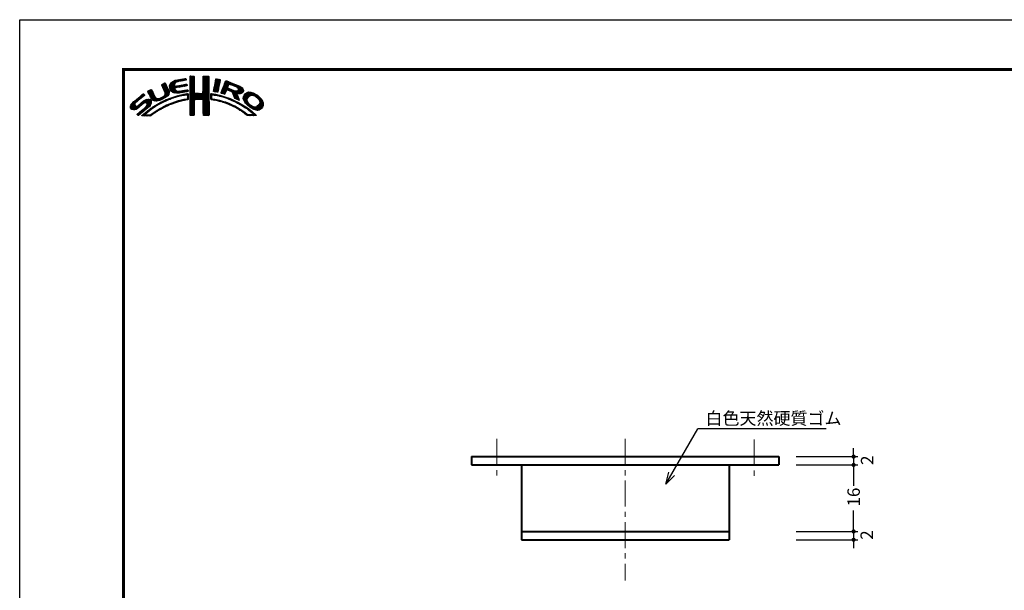
# Model space of a CAD drawing. Extents: x -20 to 440, y -20 to 317.
# Drawn here: x 0 to 237, y 160 to 297 of the extents above; entities that cross this region are included whole.
import ezdxf

# ---------------------------------------------------------------- set-up
doc = ezdxf.new("R2010")
doc.units = 0
doc.header["$LTSCALE"] = 5
doc.header["$MEASUREMENT"] = 0
doc.linetypes.add('CENTER', pattern=[2, 1.25, -0.25, 0.25, -0.25])
doc.layers.get('0').update_dxf_attribs({"linetype": 'CONTINUOUS'})
doc.layers.get('DEFPOINTS').update_dxf_attribs({"color": 252, "linetype": 'CONTINUOUS'})
doc.layers.add('CENTER', color=6, linetype='CENTER', lineweight=5)
doc.layers.add('HONTAI', color=7, linetype='CONTINUOUS', lineweight=40)
for name, color, linetype in [('SUNPOU', 11, 'CONTINUOUS'), ('TEXT', 4, 'CONTINUOUS'), ('ZUWAKU', 5, 'CONTINUOUS')]:
    doc.layers.add(name, color=color, linetype=linetype)
doc.styles.get("Standard").update_dxf_attribs({"font": 'txt', "bigfont": 'extfont.shx'})
doc.dimstyles.get("Standard").update_dxf_attribs({"dimtxt": 0.18, "dimasz": 0.18, "dimexe": 0.18, "dimexo": 0.0625, "dimgap": 0.09, "dimtad": 0, "dimtih": 1, "dimtoh": 1, "dimdec": 4, "dimzin": 0, "dimdsep": 46, "dimtxsty": 'Standard', "dimcen": 0.09, "dimadec": 0, "dimazin": 0, "dimtfac": 1, "dimtdec": 4, "dimtofl": 0, "dimtmove": 2, "dimatfit": 3, "dimfxl": 1, "dimtolj": 1, "dimtzin": 0, "dimarcsym": 0})

# ---------------------------------------------------------------- blocks, each defined once
blk = doc.blocks.new('_DOT')
at = {"color": 0, "linetype": 'ByBlock'}
blk.add_line((-0.5, 0), (-1, 0), dxfattribs=at)
at = {"color": 0, "linetype": 'ByBlock', "const_width": 0.5}
blk.add_lwpolyline([(-0.25, 0, 1), (0.25, 0, 1)], format="xyb", close=True, dxfattribs=at)
blk = doc.blocks.new('*D17')
at = {"color": 0, "linetype": 'ByBlock', "transparency": 16777216}
for p, q in [((341.41, 174.91), (341.41, 175.91)), ((341.41, 173.91), (341.41, 171.91)), ((327.58, 171.91), (342.41, 171.91)), ((341.41, 170.91), (341.41, 169.91))]:
    blk.add_line(p, q, dxfattribs=at)
at = {"layer": 'DEFPOINTS', "color": 0, "linetype": 'ByBlock', "transparency": 16777216}
for p in [(311.41, 173.91), (326.58, 171.91), (341.41, 171.91)]:
    blk.add_point(p, dxfattribs=at)
at = {"color": 0, "linetype": 'ByBlock', "transparency": 16777216}
for p, rotation in [((341.41, 173.91), 270), ((341.41, 171.91), 90)]:
    blk.add_blockref('_DOT', p, dxfattribs=dict(at, rotation=rotation))
at = {"color": 4, "linetype": 'ByBlock', "transparency": 16777216}
blk.add_text('2', height=3, rotation=90, dxfattribs=at).set_placement((346.07, 171.91))
blk = doc.blocks.new('*D12')
at = {"color": 0, "linetype": 'ByBlock', "transparency": 16777216}
for p, q in [((334.41, 189.91), (342.41, 189.91)), ((341.41, 188.91), (341.41, 184.91)), ((341.41, 174.91), (341.41, 178.91)), ((327.58, 173.91), (342.41, 173.91))]:
    blk.add_line(p, q, dxfattribs=at)
at = {"layer": 'DEFPOINTS', "color": 0, "linetype": 'ByBlock', "transparency": 16777216}
for p in [(333.41, 189.91), (326.58, 173.91), (341.41, 173.91)]:
    blk.add_point(p, dxfattribs=at)
at = {"color": 0, "linetype": 'ByBlock', "transparency": 16777216}
for p, rotation in [((341.41, 189.91), 90), ((341.41, 173.91), 270)]:
    blk.add_blockref('_DOT', p, dxfattribs=dict(at, rotation=rotation))
at = {"color": 4, "linetype": 'ByBlock', "transparency": 16777216}
blk.add_text('16', height=3, rotation=90, dxfattribs=at).set_placement((342.91, 179.91))
blk = doc.blocks.new('*D16')
at = {"color": 0, "linetype": 'ByBlock', "transparency": 16777216}
for p, q in [((341.41, 192.91), (341.41, 193.91)), ((327.58, 191.91), (342.41, 191.91)), ((327.58, 189.91), (342.41, 189.91)), ((341.41, 191.91), (341.41, 189.91)), ((341.41, 188.91), (341.41, 187.91))]:
    blk.add_line(p, q, dxfattribs=at)
at = {"layer": 'DEFPOINTS', "color": 0, "linetype": 'ByBlock', "transparency": 16777216}
for p in [(326.58, 191.91), (326.58, 189.91), (341.41, 189.91)]:
    blk.add_point(p, dxfattribs=at)
at = {"color": 0, "linetype": 'ByBlock', "transparency": 16777216}
for p, rotation in [((341.41, 191.91), 270), ((341.41, 189.91), 90)]:
    blk.add_blockref('_DOT', p, dxfattribs=dict(at, rotation=rotation))
at = {"color": 4, "linetype": 'ByBlock', "transparency": 16777216}
blk.add_text('2', height=3, rotation=90, dxfattribs=at).set_placement((346.16, 189.91))
blk = doc.blocks.new('*X2')
at = {"color": 0}
for p, q in [((14.71, 9.59), (14.94, 9.82)), ((14.71, 9.41), (15.11, 9.81)), ((14.71, 9.23), (15.28, 9.8)), ((14.71, 9.06), (15.45, 9.79)), ((14.71, 8.88), (15.6, 9.77)), ((14.71, 8.7), (15.64, 9.63)), ((14.72, 9.77), (14.75, 9.8)), ((17.8, 8.08), (19.21, 9.49)), ((17.81, 8.44), (19.15, 9.78)), ((17.81, 8.26), (19.21, 9.66)), ((17.82, 8.63), (18.98, 9.79)), ((17.82, 8.8), (18.8, 9.79)), ((17.82, 8.98), (18.63, 9.79)), ((17.82, 9.16), (18.45, 9.79)), ((17.82, 9.34), (18.27, 9.79)), ((17.82, 9.51), (18.09, 9.79)), ((17.82, 9.69), (17.92, 9.79)), ((7.83, 7.66), (8.04, 7.86)), ((7.88, 7.52), (8.42, 8.06)), ((7.94, 7.41), (8.66, 8.13)), ((8, 7.29), (8.74, 8.03)), ((8.06, 7.17), (8.81, 7.92)), ((8.12, 7.05), (8.86, 7.8)), ((8.17, 6.94), (8.92, 7.68)), ((8.23, 6.82), (8.97, 7.55)), ((8.29, 6.7), (9.02, 7.43)), ((8.35, 6.58), (9.08, 7.31)), ((8.4, 6.46), (9.14, 7.19)), ((9.78, 7.31), (11.28, 8.8)), ((9.78, 7.48), (11.03, 8.74)), ((9.81, 7.15), (11.49, 8.84)), ((9.83, 7), (11.7, 8.87)), ((9.85, 6.85), (11, 7.99)), ((9.86, 7.74), (10.7, 8.58)), ((9.88, 6.7), (10.92, 7.74)), ((9.9, 6.54), (10.91, 7.55)), ((9.95, 6.41), (10.96, 7.43)), ((10.03, 8.08), (10.18, 8.24)), ((10.03, 6.31), (11.08, 7.36)), ((10.11, 6.22), (11.27, 7.38)), ((10.2, 6.13), (11.49, 7.42)), ((11.23, 6.99), (11.71, 7.47)), ((11.27, 8.27), (11.91, 8.91)), ((11.44, 7.02), (11.93, 7.51)), ((11.62, 8.44), (12.13, 8.94)), ((11.67, 7.07), (12.15, 7.55)), ((11.84, 8.48), (12.34, 8.99)), ((11.89, 7.12), (12.37, 7.59)), ((12.06, 8.53), (12.57, 9.03)), ((12.08, 7.13), (12.58, 7.63)), ((12.28, 8.57), (12.78, 9.07)), ((12.29, 7.16), (12.8, 7.67)), ((12.49, 8.6), (13, 9.11)), ((12.5, 7.2), (13.01, 7.71)), ((12.7, 8.63), (13.22, 9.15)), ((12.72, 7.24), (13.23, 7.75)), ((12.91, 8.67), (13.43, 9.19)), ((12.94, 7.28), (13.45, 7.79)), ((13.13, 8.71), (13.61, 9.19)), ((13.15, 7.32), (13.66, 7.83)), ((13.34, 8.74), (13.67, 9.08)), ((13.37, 7.35), (13.86, 7.85)), ((13.55, 8.78), (13.7, 8.93)), ((13.58, 7.39), (13.93, 7.74)), ((13.79, 7.43), (13.96, 7.59)), ((14.71, 8.53), (15.65, 9.46)), ((14.71, 8.35), (15.65, 9.28)), ((14.71, 8.17), (15.65, 9.11)), ((14.71, 8), (15.65, 8.93)), ((14.71, 7.82), (15.65, 8.75)), ((14.71, 7.64), (15.65, 8.58)), ((14.71, 7.47), (15.65, 8.4)), ((14.71, 7.29), (15.65, 8.23)), ((14.71, 7.11), (15.65, 8.05)), ((14.71, 6.94), (15.65, 7.87)), ((14.71, 6.76), (15.65, 7.7)), ((14.71, 6.58), (15.65, 7.52)), ((14.71, 6.41), (15.65, 7.34)), ((14.71, 6.23), (15.65, 7.17)), ((17.73, 5.71), (19.23, 7.21)), ((17.8, 7.9), (19.21, 9.31)), ((17.8, 7.72), (19.21, 9.14)), ((17.8, 7.55), (19.21, 8.96)), ((17.8, 5.95), (19.22, 7.38)), ((17.81, 7.38), (19.21, 8.78)), ((17.81, 7.21), (19.22, 8.61)), ((17.81, 6.14), (19.22, 7.56)), ((17.82, 7.04), (19.22, 8.43)), ((17.82, 6.86), (19.22, 8.26)), ((17.82, 6.33), (19.22, 7.73)), ((17.83, 6.69), (19.22, 8.08)), ((17.83, 6.52), (19.22, 7.91)), ((20.35, 6.2), (21.66, 7.52)), ((20.38, 6.06), (21.62, 7.3)), ((20.39, 6.42), (21.7, 7.73)), ((20.43, 6.64), (21.75, 7.96)), ((20.47, 6.86), (21.78, 8.17)), ((20.51, 7.08), (21.83, 8.39)), ((20.56, 7.3), (21.92, 8.66)), ((20.6, 7.52), (21.95, 8.86)), ((20.64, 7.74), (21.89, 8.98)), ((20.69, 7.96), (21.74, 9.01)), ((20.73, 8.18), (21.59, 9.04)), ((20.77, 8.4), (21.44, 9.07)), ((20.82, 8.62), (21.3, 9.1)), ((20.86, 8.84), (21.15, 9.13)), ((20.9, 9.06), (20.98, 9.14)), ((22.15, 5.71), (23.92, 7.48)), ((22.23, 5.97), (24.49, 8.22)), ((22.24, 5.62), (23.8, 7.18)), ((22.35, 6.26), (24.36, 8.27)), ((22.46, 6.55), (24.23, 8.32)), ((22.58, 6.85), (24.11, 8.38)), ((22.71, 7.15), (23.99, 8.43)), ((22.84, 7.46), (23.86, 8.48)), ((22.95, 7.75), (23.73, 8.52)), ((23.05, 8.02), (23.6, 8.58)), ((23.17, 8.32), (23.48, 8.63)), ((23.32, 8.65), (23.33, 8.66)), ((24.25, 7.81), (24.62, 8.18)), ((24.4, 7.78), (24.74, 8.13)), ((24.53, 7.73), (24.87, 8.08)), ((24.65, 7.68), (25, 8.03)), ((24.78, 7.63), (25.13, 7.98)), ((24.9, 7.58), (25.25, 7.93)), ((25.03, 7.53), (25.38, 7.88)), ((25.15, 7.47), (25.51, 7.83)), ((25.28, 7.42), (25.64, 7.78)), ((25.4, 7.37), (25.77, 7.73)), ((25.53, 7.32), (25.89, 7.68)), ((25.66, 7.27), (26.02, 7.64)), ((25.78, 7.22), (26.15, 7.59)), ((25.9, 7.16), (26.28, 7.54)), ((26, 7.09), (26.4, 7.49)), ((26.09, 7), (26.53, 7.44)), ((26.18, 6.91), (26.66, 7.39)), ((26.24, 6.44), (26.96, 7.16)), ((26.25, 6.8), (26.76, 7.31)), ((26.26, 6.64), (26.86, 7.24)), ((0.31, 2.26), (3.52, 5.46)), ((0.31, 2.43), (3.33, 5.45)), ((1.84, 3.61), (3.59, 5.36)), ((2.86, 4.45), (3.67, 5.26)), ((4.52, 6.11), (4.74, 6.33)), ((4.57, 5.98), (5.07, 6.48)), ((4.62, 5.86), (5.35, 6.59)), ((4.68, 5.75), (5.43, 6.49)), ((4.75, 5.63), (5.49, 6.37)), ((4.81, 5.52), (5.55, 6.25)), ((4.87, 5.4), (5.6, 6.13)), ((4.93, 5.28), (5.66, 6.01)), ((4.98, 5.16), (5.71, 5.89)), ((5.04, 5.04), (5.76, 5.76)), ((5.09, 4.92), (5.83, 5.65)), ((5.15, 4.79), (5.89, 5.54)), ((5.2, 4.67), (5.95, 5.42)), ((5.27, 4.56), (6.01, 5.3)), ((5.33, 4.44), (6.07, 5.19)), ((5.39, 4.32), (6.13, 5.07)), ((5.45, 4.21), (6.18, 4.94)), ((5.52, 4.11), (6.24, 4.82)), ((7.26, 3.9), (8.18, 4.83)), ((7.58, 4.04), (9.63, 6.09)), ((7.86, 4.15), (9.65, 5.94)), ((8.23, 4.34), (9.65, 5.76)), ((8.45, 6.33), (9.19, 7.07)), ((8.51, 6.21), (9.25, 6.95)), ((8.56, 6.08), (9.3, 6.83)), ((8.6, 5.24), (9.58, 6.22)), ((8.61, 5.96), (9.36, 6.71)), ((8.61, 4.54), (9.59, 5.52)), ((8.66, 5.84), (9.42, 6.59)), ((8.69, 5.68), (9.47, 6.47)), ((8.7, 5.52), (9.53, 6.34)), ((9.25, 5), (9.32, 5.07)), ((10.29, 6.05), (11.04, 6.8)), ((10.39, 5.97), (11.06, 6.64)), ((10.49, 5.89), (11.12, 6.53)), ((10.51, 4.5), (10.81, 4.8)), ((10.6, 5.83), (11.22, 6.44)), ((10.73, 5.78), (11.31, 6.36)), ((10.77, 4.58), (11.08, 4.89)), ((10.88, 5.75), (11.41, 6.28)), ((11.03, 5.73), (11.52, 6.21)), ((11.03, 4.67), (11.32, 4.96)), ((11.19, 5.71), (11.65, 6.17)), ((11.3, 4.75), (11.56, 5.02)), ((11.34, 5.68), (11.8, 6.14)), ((11.51, 5.68), (11.97, 6.14)), ((11.55, 4.84), (11.81, 5.09)), ((11.71, 5.7), (12.18, 6.17)), ((11.79, 4.9), (12.06, 5.16)), ((11.9, 5.72), (12.39, 6.21)), ((12.03, 4.96), (12.28, 5.21)), ((12.08, 5.72), (12.6, 6.24)), ((12.26, 5.01), (12.51, 5.26)), ((12.32, 5.78), (12.81, 6.27)), ((12.48, 5.06), (12.74, 5.32)), ((12.52, 5.8), (13.02, 6.31)), ((12.71, 5.11), (12.97, 5.37)), ((12.72, 5.83), (13.24, 6.34)), ((12.92, 5.85), (13.45, 6.38)), ((12.93, 5.15), (13.2, 5.43)), ((13.14, 5.89), (13.66, 6.41)), ((13.16, 5.2), (13.42, 5.47)), ((13.36, 5.94), (13.88, 6.46)), ((13.38, 5.25), (13.64, 5.51)), ((13.58, 5.98), (14.08, 6.48)), ((13.61, 5.3), (13.86, 5.56)), ((13.78, 5.3), (14.07, 5.58)), ((13.8, 6.02), (14.16, 6.38)), ((13.94, 5.28), (14.23, 5.57)), ((14.02, 6.06), (14.2, 6.24)), ((14.03, 5.19), (14.26, 5.42)), ((14.06, 4.87), (14.25, 5.06)), ((14.06, 4.69), (14.26, 4.89)), ((14.07, 5.05), (14.25, 5.23)), ((14.71, 6.05), (15.65, 6.99)), ((14.71, 5.88), (15.66, 6.82)), ((14.71, 5.7), (15.66, 6.64)), ((14.71, 5.52), (15.66, 6.47)), ((14.71, 5.35), (15.67, 6.3)), ((14.71, 5.17), (15.67, 6.13)), ((14.71, 4.99), (15.69, 5.96)), ((14.71, 4.82), (15.7, 5.8)), ((14.71, 4.64), (15.78, 5.71)), ((14.72, 3.76), (16.63, 5.67)), ((14.72, 3.94), (16.45, 5.67)), ((14.72, 4.11), (16.28, 5.67)), ((14.72, 4.29), (16.1, 5.67)), ((14.72, 4.46), (15.92, 5.67)), ((14.72, 3.58), (16.8, 5.66)), ((14.72, 3.41), (16.97, 5.65)), ((14.72, 3.23), (17.13, 5.64)), ((15.84, 4.18), (17.3, 5.63)), ((16.02, 4.18), (17.47, 5.62)), ((16.2, 4.18), (17.68, 5.66)), ((16.38, 4.18), (19.23, 7.03)), ((16.55, 4.18), (19.23, 6.85)), ((16.73, 4.18), (19.23, 6.68)), ((16.91, 4.18), (19.23, 6.5)), ((17.09, 4.18), (19.23, 6.33)), ((17.27, 4.19), (19.23, 6.15)), ((17.44, 4.19), (19.23, 5.97)), ((17.62, 4.19), (19.23, 5.8)), ((17.73, 4.12), (19.23, 5.62)), ((17.79, 4.01), (19.23, 5.44)), ((17.8, 3.84), (19.23, 5.27)), ((17.81, 3.67), (19.23, 5.09)), ((17.82, 3.5), (19.23, 4.91)), ((19.67, 5), (20.21, 5.54)), ((19.67, 4.82), (19.9, 5.05)), ((19.67, 4.64), (19.9, 4.87)), ((19.68, 5.54), (19.73, 5.59)), ((19.68, 5.36), (19.89, 5.57)), ((19.68, 5.18), (20.05, 5.56)), ((20.16, 5.31), (20.37, 5.52)), ((20.32, 5.29), (20.52, 5.5)), ((20.45, 5.25), (20.68, 5.47)), ((20.51, 6.01), (21.58, 7.08)), ((20.61, 5.23), (20.81, 5.43)), ((20.66, 5.98), (21.53, 6.85)), ((20.79, 5.23), (20.96, 5.4)), ((20.81, 5.96), (21.48, 6.63)), ((20.93, 5.2), (21.1, 5.37)), ((20.97, 5.94), (21.45, 6.42)), ((21.07, 5.16), (21.25, 5.34)), ((21.12, 5.92), (21.42, 6.21)), ((21.21, 5.13), (21.39, 5.31)), ((21.28, 5.9), (21.39, 6.01)), ((21.35, 5.09), (21.52, 5.26)), ((21.5, 5.06), (21.66, 5.22)), ((21.63, 5.02), (21.82, 5.2)), ((21.77, 4.97), (21.95, 5.16)), ((21.92, 4.95), (22.09, 5.12)), ((22.06, 4.92), (22.23, 5.08)), ((22.2, 4.88), (22.38, 5.05)), ((22.34, 4.84), (22.51, 5.01)), ((22.37, 5.58), (23.76, 6.97)), ((22.48, 4.8), (22.64, 4.96)), ((22.51, 5.54), (23.83, 6.86)), ((22.62, 4.76), (22.77, 4.92)), ((22.64, 5.49), (23.43, 6.28)), ((22.75, 4.72), (22.9, 4.87)), ((22.77, 5.45), (23.27, 5.94)), ((22.88, 4.67), (23.04, 4.83)), ((22.91, 5.41), (23.14, 5.64)), ((23.01, 4.63), (23.17, 4.78)), ((23.58, 6.44), (23.95, 6.8)), ((23.74, 6.41), (24.08, 6.75)), ((23.88, 6.38), (24.21, 6.71)), ((24.01, 6.33), (24.33, 6.66)), ((24.13, 6.27), (24.46, 6.61)), ((24.25, 6.22), (24.59, 6.56)), ((24.38, 6.17), (24.71, 6.51)), ((24.51, 6.12), (24.84, 6.46)), ((24.64, 6.08), (24.97, 6.41)), ((24.77, 6.03), (25.09, 6.36)), ((24.85, 5.94), (25.22, 6.31)), ((24.93, 5.84), (25.35, 6.26)), ((24.98, 5.71), (25.5, 6.23)), ((25.02, 5.58), (25.64, 6.19)), ((25.07, 5.45), (25.8, 6.18)), ((25.12, 5.32), (26, 6.2)), ((25.17, 5.19), (27.06, 7.09)), ((25.22, 5.06), (27.16, 7.01)), ((25.26, 4.93), (27.25, 6.92)), ((25.31, 4.8), (27.33, 6.82)), ((25.36, 4.68), (26.04, 5.35)), ((25.42, 4.56), (26.06, 5.2)), ((25.48, 4.45), (26.1, 5.07)), ((25.58, 4.37), (26.16, 4.94)), ((25.7, 4.31), (26.21, 4.82)), ((26.18, 5.49), (27.41, 6.73)), ((26.36, 5.5), (27.46, 6.6)), ((26.54, 5.5), (27.51, 6.47)), ((26.72, 5.5), (27.55, 6.33)), ((26.97, 5.58), (27.54, 6.15)), ((27.51, 4.36), (29.12, 5.96)), ((27.52, 4.53), (28.95, 5.97)), ((27.54, 4.21), (29.29, 5.95)), ((27.54, 4.74), (28.76, 5.95)), ((27.6, 4.08), (29.43, 5.92)), ((27.61, 4.98), (28.5, 5.87)), ((27.65, 3.96), (29.57, 5.88)), ((27.71, 3.84), (29.7, 5.84)), ((27.88, 5.43), (28.06, 5.61)), ((29.02, 4.97), (29.84, 5.8)), ((29.42, 5.2), (29.96, 5.74)), ((29.62, 5.23), (30.08, 5.68)), ((29.77, 5.2), (30.19, 5.62)), ((29.91, 5.16), (30.3, 5.55)), ((30.05, 5.12), (30.41, 5.49)), ((30.18, 5.08), (30.53, 5.42)), ((30.3, 5.02), (30.64, 5.36)), ((30.42, 4.96), (30.75, 5.29)), ((30.51, 4.88), (30.85, 5.21)), ((30.61, 4.8), (30.94, 5.13)), ((30.71, 4.72), (31.04, 5.05)), ((30.8, 4.64), (31.13, 4.97)), ((30.9, 4.56), (31.23, 4.89)), ((30.99, 4.48), (31.33, 4.81)), ((0.36, 2.13), (1.43, 3.2)), ((0.38, 2.67), (2.31, 4.61)), ((0.45, 2.04), (1.37, 2.96)), ((0.53, 1.94), (1.4, 2.81)), ((0.6, 3.08), (1.28, 3.75)), ((0.61, 1.85), (1.46, 2.7)), ((0.71, 1.77), (1.55, 2.61)), ((0.84, 1.72), (1.68, 2.56)), ((0.97, 1.68), (1.86, 2.56)), ((1.12, 1.65), (2.25, 2.78)), ((1.29, 1.65), (3.27, 3.63)), ((1.55, 1.72), (3.8, 3.98)), ((1.92, 1.92), (4.16, 4.16)), ((2.12, 0.35), (5.33, 3.56)), ((2.37, 0.43), (5.32, 3.38)), ((2.87, 2.69), (4.38, 4.21)), ((3.35, 1.23), (5.32, 3.2)), ((3.59, 3.24), (4.59, 4.23)), ((3.86, 3.33), (4.76, 4.23)), ((4.04, 3.33), (4.88, 4.18)), ((4.15, 3.27), (4.99, 4.11)), ((4.22, 2.63), (5.3, 3.71)), ((4.25, 3.19), (5.08, 4.02)), ((4.31, 3.08), (5.16, 3.92)), ((4.32, 2.9), (5.24, 3.83)), ((4.41, 2.12), (5.08, 2.78)), ((4.77, 1.41), (5.74, 2.38)), ((5.45, 1.91), (6.25, 2.72)), ((5.6, 4.01), (6.3, 4.71)), ((5.72, 3.95), (6.37, 4.6)), ((5.84, 3.89), (6.47, 4.53)), ((5.95, 3.83), (6.58, 4.46)), ((6, 2.29), (6.67, 2.95)), ((6.09, 3.79), (6.73, 4.43)), ((6.26, 3.78), (6.9, 4.42)), ((6.43, 3.77), (7.08, 4.43)), ((6.5, 2.62), (7.08, 3.19)), ((6.59, 3.77), (7.26, 4.43)), ((6.82, 3.81), (7.52, 4.52)), ((6.91, 2.84), (7.47, 3.41)), ((7.04, 3.86), (7.8, 4.62)), ((7.32, 3.07), (7.83, 3.59)), ((7.72, 3.3), (8.19, 3.77)), ((8.04, 2.03), (8.54, 2.53)), ((8.1, 3.51), (8.49, 3.89)), ((8.43, 3.66), (8.84, 4.07)), ((8.43, 2.25), (8.89, 2.71)), ((8.76, 3.81), (9.14, 4.19)), ((8.8, 2.43), (9.25, 2.88)), ((9.09, 3.96), (9.43, 4.3)), ((9.13, 2.59), (9.55, 3.01)), ((9.39, 4.08), (9.73, 4.42)), ((9.44, 2.73), (9.86, 3.14)), ((9.68, 4.2), (10, 4.52)), ((9.76, 2.86), (10.16, 3.26)), ((9.97, 4.31), (10.26, 4.61)), ((10.04, 2.97), (10.43, 3.36)), ((10.24, 4.41), (10.53, 4.7)), ((10.32, 3.08), (10.71, 3.46)), ((10.63, 3.21), (10.98, 3.55)), ((10.89, 3.29), (11.23, 3.63)), ((11.14, 3.37), (11.49, 3.71)), ((11.43, 3.48), (11.75, 3.79)), ((11.69, 3.56), (11.99, 3.86)), ((11.93, 3.62), (12.22, 3.91)), ((12.17, 3.68), (12.45, 3.96)), ((12.4, 3.74), (12.67, 4.01)), ((12.63, 3.79), (12.9, 4.06)), ((12.86, 3.85), (13.15, 4.13)), ((13.09, 3.9), (13.34, 4.15)), ((13.32, 3.95), (13.54, 4.17)), ((13.55, 4), (13.76, 4.21)), ((13.77, 4.05), (14.25, 4.53)), ((13.97, 4.07), (14.24, 4.35)), ((14.06, 4.51), (14.25, 4.71)), ((14.72, 3.06), (15.75, 4.09)), ((14.72, 2.88), (15.69, 3.84)), ((14.73, 2.7), (15.67, 3.65)), ((14.73, 2.53), (15.67, 3.47)), ((14.73, 2.35), (15.68, 3.3)), ((14.73, 2.18), (15.68, 3.13)), ((14.73, 2), (15.68, 2.95)), ((14.73, 1.83), (15.68, 2.77)), ((14.73, 1.65), (15.67, 2.59)), ((14.73, 1.47), (15.67, 2.41)), ((17.82, 3.32), (19.23, 4.74)), ((17.82, 3.15), (19.23, 4.56)), ((17.82, 2.97), (19.23, 4.39)), ((17.83, 2.8), (19.24, 4.21)), ((17.83, 2.63), (19.24, 4.03)), ((17.83, 2.45), (19.24, 3.86)), ((17.84, 2.28), (19.24, 3.68)), ((17.84, 2.1), (19.24, 3.51)), ((17.84, 1.93), (19.24, 3.33)), ((17.84, 1.76), (19.24, 3.15)), ((17.85, 1.58), (19.24, 2.98)), ((17.85, 1.41), (19.24, 2.8)), ((17.85, 1.24), (19.24, 2.63)), ((17.85, 1.06), (19.24, 2.45)), ((19.67, 4.47), (19.89, 4.69)), ((19.67, 4.29), (19.89, 4.51)), ((19.71, 4.16), (19.94, 4.38)), ((19.83, 4.1), (20.02, 4.29)), ((19.99, 4.08), (20.15, 4.24)), ((20.15, 4.06), (20.31, 4.22)), ((20.29, 4.03), (20.46, 4.2)), ((20.45, 4.01), (20.62, 4.18)), ((20.6, 3.98), (20.77, 4.15)), ((20.75, 3.96), (20.92, 4.12)), ((20.9, 3.93), (21.06, 4.09)), ((21.04, 3.89), (21.21, 4.06)), ((21.19, 3.86), (21.36, 4.03)), ((21.33, 3.83), (21.51, 4.01)), ((21.47, 3.79), (21.65, 3.98)), ((21.61, 3.75), (21.8, 3.95)), ((21.75, 3.72), (21.94, 3.91)), ((21.89, 3.68), (22.07, 3.86)), ((22.03, 3.64), (22.21, 3.82)), ((22.17, 3.61), (22.34, 3.78)), ((22.31, 3.57), (22.47, 3.74)), ((22.44, 3.52), (22.61, 3.69)), ((22.57, 3.48), (22.74, 3.65)), ((22.7, 3.43), (22.88, 3.61)), ((22.83, 3.39), (23.01, 3.57)), ((22.96, 3.34), (23.15, 3.52)), ((23.09, 3.29), (23.28, 3.48)), ((23.15, 4.59), (23.3, 4.74)), ((23.22, 3.25), (23.4, 3.43)), ((23.28, 4.54), (23.43, 4.69)), ((23.35, 3.2), (23.53, 3.38)), ((23.41, 4.5), (23.56, 4.64)), ((23.48, 3.15), (23.66, 3.33)), ((23.55, 4.45), (23.69, 4.6)), ((23.61, 3.11), (23.79, 3.28)), ((23.68, 4.41), (23.82, 4.55)), ((23.74, 3.06), (23.92, 3.23)), ((23.81, 4.37), (23.95, 4.5)), ((23.87, 3.01), (24.04, 3.18)), ((23.94, 4.32), (24.07, 4.45)), ((23.99, 2.96), (24.17, 3.13)), ((24.06, 4.26), (24.2, 4.4)), ((24.12, 2.9), (24.29, 3.07)), ((24.19, 4.21), (24.33, 4.35)), ((24.24, 2.85), (24.41, 3.02)), ((24.31, 4.16), (24.45, 4.3)), ((24.37, 2.8), (24.53, 2.96)), ((24.43, 4.1), (24.58, 4.25)), ((24.49, 2.75), (24.65, 2.91)), ((24.56, 4.05), (24.7, 4.19)), ((24.61, 2.69), (24.77, 2.85)), ((24.68, 4), (24.82, 4.14)), ((24.74, 2.64), (24.89, 2.79)), ((24.8, 3.94), (24.95, 4.09)), ((24.86, 2.58), (25.01, 2.74)), ((24.93, 3.89), (25.07, 4.03)), ((24.97, 2.52), (25.13, 2.68)), ((25.05, 3.84), (25.19, 3.98)), ((25.09, 2.46), (25.26, 2.63)), ((25.18, 3.79), (25.32, 3.93)), ((25.21, 2.4), (25.38, 2.57)), ((25.29, 3.72), (25.44, 3.87)), ((25.33, 2.35), (25.5, 2.52)), ((25.41, 3.66), (25.56, 3.82)), ((25.44, 2.29), (25.61, 2.45)), ((25.52, 3.6), (25.68, 3.76)), ((25.56, 2.23), (25.72, 2.38)), ((25.65, 3.55), (25.8, 3.7)), ((25.76, 3.49), (25.92, 3.64)), ((25.82, 4.25), (26.27, 4.7)), ((25.87, 3.42), (26.04, 3.59)), ((25.93, 4.19), (26.32, 4.58)), ((25.99, 3.37), (26.16, 3.53)), ((26.05, 4.13), (26.37, 4.45)), ((26.11, 3.31), (26.27, 3.47)), ((26.17, 4.08), (26.43, 4.33)), ((26.23, 3.25), (26.39, 3.41)), ((26.3, 4.02), (26.47, 4.2)), ((26.34, 3.18), (26.5, 3.34)), ((26.42, 3.97), (26.52, 4.07)), ((26.45, 3.11), (26.61, 3.28)), ((26.56, 3.05), (26.72, 3.21)), ((26.67, 2.98), (26.83, 3.14)), ((26.8, 2.93), (26.94, 3.08)), ((26.93, 2.89), (27.05, 3.01)), ((27.04, 2.82), (27.17, 2.95)), ((27.14, 2.75), (27.28, 2.88)), ((27.25, 2.68), (27.39, 2.82)), ((27.36, 2.61), (27.51, 2.76)), ((27.47, 2.54), (27.62, 2.7)), ((27.58, 2.47), (27.73, 2.63)), ((27.68, 2.4), (27.84, 2.56)), ((27.76, 3.72), (28.69, 4.65)), ((27.79, 2.33), (27.95, 2.49)), ((27.82, 3.6), (28.46, 4.24)), ((27.88, 3.49), (28.42, 4.02)), ((27.89, 2.26), (28.05, 2.42)), ((27.96, 3.38), (28.43, 3.86)), ((28.03, 3.28), (28.48, 3.73)), ((28.12, 3.19), (28.53, 3.6)), ((28.21, 3.1), (28.59, 3.49)), ((28.29, 3.01), (28.66, 3.38)), ((28.38, 2.92), (28.72, 3.26)), ((28.47, 2.84), (28.8, 3.17)), ((28.56, 2.75), (28.89, 3.08)), ((28.65, 2.66), (28.97, 2.98)), ((28.75, 2.59), (29.06, 2.89)), ((28.85, 2.51), (29.15, 2.81)), ((28.94, 2.43), (29.25, 2.73)), ((29.04, 2.35), (29.35, 2.66)), ((29.14, 2.27), (29.47, 2.6)), ((29.24, 2.19), (29.59, 2.54)), ((29.35, 2.12), (29.7, 2.48)), ((29.46, 2.06), (29.84, 2.44)), ((29.58, 2), (29.98, 2.4)), ((30.04, 1.76), (30.72, 2.43)), ((30.17, 1.71), (32.17, 3.71)), ((30.3, 1.67), (32.22, 3.58)), ((30.44, 1.63), (32.27, 3.45)), ((30.59, 1.6), (32.31, 3.31)), ((30.74, 1.57), (32.32, 3.15)), ((30.89, 1.54), (32.32, 2.97)), ((31.09, 4.4), (31.42, 4.73)), ((31.1, 1.58), (32.31, 2.79)), ((31.16, 4.29), (31.5, 4.63)), ((31.23, 4.18), (31.58, 4.54)), ((31.3, 4.07), (31.67, 4.44)), ((31.33, 3.05), (32.11, 3.83)), ((31.33, 1.63), (32.24, 2.54)), ((31.37, 3.97), (31.75, 4.35)), ((31.42, 3.85), (31.83, 4.25)), ((31.44, 3.33), (32.05, 3.94)), ((31.45, 3.7), (31.91, 4.16)), ((31.48, 3.55), (31.98, 4.05)), ((1.95, 0.54), (2.7, 1.29)), ((2.04, 0.45), (3.84, 2.25)), ((3.09, 0.27), (3.59, 0.76)), ((3.24, 0.23), (4.54, 1.54)), ((3.41, 0.23), (5.25, 2.07)), ((3.58, 0.22), (3.83, 0.47)), ((3.75, 0.22), (3.96, 0.42)), ((3.93, 0.21), (4.13, 0.42)), ((4.13, 0.24), (4.31, 0.42)), ((4.3, 0.23), (4.48, 0.41)), ((4.47, 0.22), (4.66, 0.41)), ((4.63, 0.21), (4.84, 0.42)), ((4.82, 0.22), (5.03, 0.43)), ((5, 0.23), (5.28, 0.5)), ((5.19, 0.24), (5.81, 0.86)), ((5.65, 0.52), (6.39, 1.26)), ((6.24, 0.93), (6.9, 1.6)), ((6.79, 1.31), (7.39, 1.91)), ((7.26, 1.6), (7.82, 2.16)), ((7.65, 1.82), (8.19, 2.35)), ((14.73, 1.3), (15.67, 2.23)), ((14.73, 1.12), (15.67, 2.06)), ((14.74, 0.95), (15.67, 1.88)), ((14.74, 0.77), (15.67, 1.7)), ((14.74, 0.6), (15.67, 1.53)), ((14.74, 0.42), (15.67, 1.35)), ((14.82, 0.33), (15.67, 1.17)), ((15, 0.32), (15.67, 1)), ((15.17, 0.32), (15.67, 0.82)), ((15.36, 0.33), (15.67, 0.64)), ((15.55, 0.35), (15.67, 0.46)), ((17.86, 0.89), (19.24, 2.27)), ((17.87, 0.72), (19.24, 2.1)), ((17.87, 0.55), (19.24, 1.92)), ((17.9, 0.4), (19.24, 1.74)), ((18.01, 0.33), (19.24, 1.57)), ((18.18, 0.32), (19.24, 1.39)), ((18.35, 0.32), (19.24, 1.21)), ((18.52, 0.32), (19.24, 1.04)), ((18.7, 0.31), (19.24, 0.86)), ((18.87, 0.31), (19.24, 0.68)), ((19.07, 0.33), (19.24, 0.51)), ((25.68, 2.16), (25.83, 2.32)), ((25.79, 2.1), (25.94, 2.25)), ((25.9, 2.03), (26.05, 2.18)), ((26.01, 1.97), (26.16, 2.12)), ((26.12, 1.9), (26.27, 2.05)), ((26.23, 1.84), (26.38, 1.99)), ((26.34, 1.77), (26.5, 1.92)), ((26.45, 1.71), (26.61, 1.86)), ((26.56, 1.63), (26.72, 1.79)), ((26.66, 1.56), (26.83, 1.73)), ((26.79, 1.51), (26.93, 1.65)), ((26.91, 1.45), (27.04, 1.58)), ((27.01, 1.37), (27.14, 1.51)), ((27.11, 1.3), (27.25, 1.44)), ((27.21, 1.22), (27.35, 1.36)), ((27.31, 1.15), (27.45, 1.29)), ((27.41, 1.07), (27.56, 1.22)), ((27.51, 1), (27.66, 1.15)), ((27.62, 0.92), (27.77, 1.07)), ((27.72, 0.85), (27.87, 1)), ((27.82, 0.77), (27.97, 0.92)), ((27.93, 0.7), (28.07, 0.85)), ((27.99, 2.18), (28.16, 2.35)), ((28.03, 0.63), (28.17, 0.77)), ((28.1, 2.12), (28.27, 2.28)), ((28.13, 0.55), (28.27, 0.69)), ((28.21, 2.05), (28.37, 2.21)), ((28.23, 0.47), (28.37, 0.62)), ((28.32, 1.98), (28.48, 2.14)), ((28.33, 0.4), (28.48, 0.55)), ((28.42, 1.91), (28.58, 2.06)), ((28.43, 0.32), (28.6, 0.49)), ((28.52, 1.83), (28.68, 1.99)), ((28.59, 0.3), (28.78, 0.49)), ((28.62, 1.75), (28.78, 1.91)), ((28.73, 1.69), (28.88, 1.84)), ((28.76, 0.3), (28.95, 0.49)), ((28.83, 1.61), (28.98, 1.76)), ((28.93, 1.53), (29.08, 1.68)), ((28.94, 0.3), (29.13, 0.49)), ((29.03, 1.45), (29.18, 1.61)), ((29.11, 0.3), (29.3, 0.49)), ((29.12, 1.37), (29.28, 1.53)), ((29.22, 1.29), (29.38, 1.45)), ((29.29, 0.29), (29.48, 0.48)), ((29.32, 1.21), (29.48, 1.38)), ((29.42, 1.13), (29.58, 1.3)), ((29.46, 0.29), (29.65, 0.48)), ((29.51, 1.05), (29.68, 1.22)), ((29.61, 0.97), (29.77, 1.14)), ((29.64, 0.29), (29.89, 0.55)), ((29.69, 1.94), (30.12, 2.36)), ((29.7, 0.88), (29.87, 1.05)), ((29.81, 1.88), (30.26, 2.33)), ((29.82, 0.82), (29.96, 0.97)), ((29.82, 0.29), (30.25, 0.73)), ((29.89, 0.72), (30.06, 0.89)), ((29.92, 1.82), (30.45, 2.34)), ((29.94, 0.59), (30.15, 0.81)), ((29.99, 0.29), (30.35, 0.65)), ((30.17, 0.29), (30.44, 0.57)), ((30.35, 0.29), (30.54, 0.48)), ((30.52, 0.29), (30.63, 0.4)), ((31.76, 1.89), (31.99, 2.12))]:
    blk.add_line(p, q, dxfattribs=at)
blk = doc.blocks.new('LOGO')
for points in [[(15.64, 9.7), (15.66, 6.7), (15.67, 6.18), (15.7, 5.78), (15.83, 5.67), (16.74, 5.67), (17.37, 5.62), (17.56, 5.62), (17.7, 5.67), (17.79, 5.79), (17.83, 6.45), (17.82, 7.03), (17.8, 7.61), (17.8, 7.8), (17.82, 8.72), (17.82, 9.74), (17.84, 9.79), (19.15, 9.79), (19.21, 9.7), (19.23, 6.38), (19.23, 5.07), (19.24, 2.47), (19.24, 0.49), (19.21, 0.36), (19.21, 0.35), (18.9, 0.31), (17.94, 0.33), (17.88, 0.44), (17.86, 1.02), (17.82, 3.2), (17.82, 3.49), (17.8, 4), (17.74, 4.12), (17.62, 4.19), (15.82, 4.18), (15.71, 4.03), (15.67, 3.73), (15.68, 3.07), (15.67, 2.19), (15.67, 0.44), (15.62, 0.35), (15.15, 0.32), (14.82, 0.33), (14.74, 0.42), (14.73, 2.43), (14.71, 4.56), (14.71, 9.73), (14.73, 9.79), (14.8, 9.82), (15.59, 9.79), (15.64, 9.7)], [(8.83, 7.88), (8.95, 7.59), (9.48, 6.45), (9.62, 6.13), (9.67, 5.82), (9.55, 5.39), (9.3, 5.06), (9.12, 4.88), (8.76, 4.62), (7.85, 4.14), (7.55, 4.03), (7.33, 3.92), (6.59, 3.76), (6.01, 3.8), (5.59, 4.02), (5.42, 4.25), (5.32, 4.47), (5.19, 4.71), (4.89, 5.36), (4.61, 5.88), (4.51, 6.14), (4.55, 6.25), (5.29, 6.59), (5.38, 6.59), (5.59, 6.18), (5.78, 5.73), (5.89, 5.54), (6.13, 5.07), (6.23, 4.82), (6.38, 4.59), (6.6, 4.45), (6.83, 4.42), (7.29, 4.43), (7.47, 4.51), (7.67, 4.55), (8.14, 4.79), (8.55, 5.14), (8.7, 5.47), (8.68, 5.8), (8.45, 6.35), (8.3, 6.68), (7.85, 7.59), (7.82, 7.7), (7.85, 7.78), (8.21, 7.94), (8.45, 8.08), (8.62, 8.15), (8.68, 8.13), (8.83, 7.88)], [(13.7, 9.02), (13.7, 8.83), (13.61, 8.79), (13.23, 8.73), (12.56, 8.61), (12.36, 8.59), (11.59, 8.43), (11.36, 8.33), (11.07, 8.13), (10.95, 7.9), (10.89, 7.59), (10.94, 7.45), (11.06, 7.36), (11.26, 7.38), (11.49, 7.42), (12.14, 7.55), (13.62, 7.82), (13.82, 7.85), (13.88, 7.85), (13.95, 7.7), (13.96, 7.54), (13.95, 7.49), (13.83, 7.43), (13, 7.29), (12.17, 7.14), (11.86, 7.12), (11.44, 7.02), (11.15, 6.98), (11.06, 6.86), (11.02, 6.73), (11.09, 6.55), (11.44, 6.25), (11.6, 6.18), (11.89, 6.13), (12.94, 6.29), (13.43, 6.38), (13.67, 6.41), (14.03, 6.49), (14.12, 6.47), (14.19, 6.33), (14.21, 6.19), (14.17, 6.09), (13.8, 6.02), (12.96, 5.86), (12.29, 5.78), (12.09, 5.72), (11.9, 5.72), (11.44, 5.67), (10.77, 5.76), (10.55, 5.85), (10.14, 6.18), (9.92, 6.45), (9.76, 7.43), (9.89, 7.83), (10.06, 8.14), (10.49, 8.48), (11.12, 8.77), (12.17, 8.95), (12.59, 9.03), (13.48, 9.2), (13.5, 9.21), (13.62, 9.19), (13.7, 9.02)], [(21.95, 8.89), (21.91, 8.62), (21.82, 8.37), (21.73, 7.85), (21.7, 7.76), (21.61, 7.23), (21.54, 6.89), (21.49, 6.73), (21.38, 6), (21.35, 5.92), (21.3, 5.89), (20.54, 6), (20.37, 6.06), (20.33, 6.09), (20.5, 7.02), (20.61, 7.56), (20.91, 9.12), (21.03, 9.15), (21.91, 8.97), (21.95, 8.89)], [(23.71, 8.53), (23.9, 8.47), (24.15, 8.36), (24.29, 8.29), (24.56, 8.2), (26.67, 7.39), (27.21, 6.98), (27.41, 6.73), (27.55, 6.38), (27.54, 6.13), (27.41, 5.85), (27.18, 5.68), (27, 5.59), (26.74, 5.5), (26.12, 5.49), (26.03, 5.39), (26.07, 5.15), (26.42, 4.35), (26.54, 4.02), (26.54, 3.95), (26.43, 3.96), (26.01, 4.15), (25.5, 4.41), (25.36, 4.67), (24.91, 5.88), (24.76, 6.03), (24.21, 6.23), (23.94, 6.36), (23.62, 6.45), (23.49, 6.41), (23.3, 6.02), (23.08, 5.49), (23, 5.41), (22.88, 5.41), (22.24, 5.62), (22.15, 5.72), (22.18, 5.85), (22.42, 6.45), (22.67, 7.06), (22.9, 7.61), (23.09, 8.14), (23.29, 8.6), (23.33, 8.66), (23.5, 8.62), (23.71, 8.53)], [(24.88, 7.59), (25.83, 7.2), (26.02, 7.08), (26.23, 6.86), (26.27, 6.73), (26.25, 6.47), (26.17, 6.32), (26.02, 6.2), (25.71, 6.18), (25.31, 6.27), (24.21, 6.7), (23.84, 6.85), (23.76, 6.96), (23.8, 7.18), (24.02, 7.72), (24.11, 7.8), (24.15, 7.82), (24.36, 7.8), (24.88, 7.59)], [(3.68, 5.25), (3.67, 5.15), (3.27, 4.8), (2.48, 4.13), (2.26, 3.96), (1.62, 3.42), (1.41, 3.18), (1.36, 2.94), (1.42, 2.73), (1.6, 2.56), (1.91, 2.56), (2.12, 2.67), (3.48, 3.8), (4.12, 4.15), (4.53, 4.23), (4.76, 4.23), (4.98, 4.13), (5.29, 3.78), (5.33, 3.54), (5.32, 3.19), (5.03, 2.71), (4.88, 2.51), (2.76, 0.74), (2.23, 0.32), (2.15, 0.32), (1.94, 0.55), (1.95, 0.65), (2.51, 1.13), (3, 1.53), (3.59, 2.03), (4.13, 2.49), (4.32, 2.78), (4.32, 3.07), (4.23, 3.21), (4.07, 3.33), (3.76, 3.33), (3.47, 3.18), (2.68, 2.54), (2.33, 2.27), (1.92, 1.92), (1.72, 1.78), (1.29, 1.65), (1.08, 1.65), (0.68, 1.78), (0.36, 2.13), (0.31, 2.27), (0.31, 2.54), (0.44, 2.79), (0.54, 3.01), (1.15, 3.67), (1.33, 3.79), (1.89, 4.26), (2.56, 4.82), (3.18, 5.35), (3.41, 5.5), (3.49, 5.49), (3.68, 5.25)], [(14.27, 5.48), (14.24, 5.3), (14.26, 4.92), (14.24, 4.38), (14.24, 4.19), (14.21, 4.14), (14.07, 4.08), (13.68, 4.03), (12.35, 3.73), (11.56, 3.53), (11.17, 3.38), (10.61, 3.2), (10.43, 3.12), (9.72, 2.85), (8.89, 2.48), (8.41, 2.23), (7.23, 1.59), (6.67, 1.24), (5.66, 0.53), (5.27, 0.25), (4.66, 0.21), (4.09, 0.25), (3.92, 0.21), (3.12, 0.24), (3.09, 0.25), (3.09, 0.33), (3.56, 0.74), (3.76, 0.89), (4.47, 1.48), (5.2, 2.03), (5.65, 2.32), (6.13, 2.65), (7.12, 3.21), (7.36, 3.35), (8.32, 3.83), (8.56, 3.92), (8.95, 4.13), (9.3, 4.25), (9.62, 4.39), (10.45, 4.67), (11.08, 4.89), (11.72, 5.06), (11.95, 5.14), (12.23, 5.2), (13.19, 5.42), (14.02, 5.59), (14.24, 5.56), (14.27, 5.48)], [(14.01, 5.23), (14.07, 5.13), (14.06, 4.35), (13.94, 4.25), (13.42, 4.15), (13.21, 4.15), (12.89, 4.06), (12.23, 3.92), (11.84, 3.82), (11.59, 3.74), (10.9, 3.53), (10.08, 3.23), (9.25, 2.88), (9.01, 2.76), (8, 2.26), (7.59, 2.03), (6.9, 1.6), (6.78, 1.54), (6.55, 1.38), (5.35, 0.54), (5.14, 0.44), (4.59, 0.41), (3.91, 0.42), (3.85, 0.45), (3.8, 0.51), (3.83, 0.65), (4.32, 1.07), (5.32, 1.82), (6.35, 2.53), (7.43, 3.14), (8.02, 3.47), (9.07, 3.95), (9.53, 4.14), (9.85, 4.27), (10.12, 4.36), (10.66, 4.55), (10.83, 4.6), (11.14, 4.71), (11.62, 4.86), (12.3, 5.02), (12.64, 5.09), (13.3, 5.23), (13.62, 5.3), (13.92, 5.29), (14.01, 5.23)], [(20.66, 5.48), (20.84, 5.42), (21.36, 5.32), (21.6, 5.23), (21.82, 5.2), (22.08, 5.12), (22.36, 5.06), (23.33, 4.73), (23.54, 4.65), (23.82, 4.55), (24.3, 4.36), (25.48, 3.86), (26.35, 3.43), (27.11, 2.98), (27.43, 2.8), (27.68, 2.67), (28.47, 2.15), (29.55, 1.33), (30.61, 0.42), (30.68, 0.33), (30.62, 0.29), (29.19, 0.29), (28.44, 0.31), (27.97, 0.67), (27.7, 0.86), (27.08, 1.32), (26.88, 1.48), (26.68, 1.55), (26.42, 1.73), (25.6, 2.21), (24.7, 2.66), (24.14, 2.89), (23.82, 3.03), (22.33, 3.56), (21.8, 3.71), (21.25, 3.85), (21.03, 3.89), (20.88, 3.94), (20.33, 4.02), (20.13, 4.07), (19.86, 4.09), (19.73, 4.14), (19.67, 4.21), (19.68, 5.55), (19.73, 5.59), (20.21, 5.54), (20.66, 5.48)], [(20.5, 5.23), (20.77, 5.23), (21.58, 5.03), (21.76, 4.98), (21.97, 4.94), (22.54, 4.79), (23.5, 4.47), (23.85, 4.35), (25.17, 3.79), (25.55, 3.59), (25.68, 3.54), (25.84, 3.43), (26.12, 3.31), (26.7, 2.96), (26.94, 2.88), (27.65, 2.42), (28.01, 2.18), (28.35, 1.96), (28.58, 1.78), (28.76, 1.67), (29.62, 0.96), (29.74, 0.85), (29.82, 0.82), (29.94, 0.66), (29.94, 0.56), (29.74, 0.48), (28.59, 0.49), (28.41, 0.59), (27.84, 1.02), (26.77, 1.76), (26.14, 2.13), (25.48, 2.53), (24.9, 2.79), (24.07, 3.18), (23.44, 3.41), (23.29, 3.48), (23.05, 3.55), (21.83, 3.94), (20.66, 4.18), (20.09, 4.25), (20, 4.31), (19.89, 4.43), (19.9, 5.19), (20.02, 5.32), (20.31, 5.29), (20.5, 5.23)], [(29.89, 5.79), (30.74, 5.3), (30.88, 5.19), (31.41, 4.74), (31.95, 4.12), (32.15, 3.78), (32.29, 3.39), (32.32, 3.23), (32.31, 2.71), (32.14, 2.31), (31.91, 2.01), (31.56, 1.72), (31.24, 1.6), (30.89, 1.54), (30.36, 1.65), (30.02, 1.76), (29.29, 2.15), (28.58, 2.72), (28.02, 3.29), (27.84, 3.55), (27.55, 4.19), (27.5, 4.42), (27.56, 4.88), (27.74, 5.23), (27.97, 5.55), (28.25, 5.74), (28.58, 5.92), (28.85, 5.98), (29.31, 5.95), (29.89, 5.79)], [(30.43, 4.95), (31.11, 4.38), (31.42, 3.88), (31.49, 3.53), (31.38, 3.13), (31.29, 2.98), (30.78, 2.48), (30.64, 2.38), (30.29, 2.32), (29.72, 2.47), (29.31, 2.68), (29.05, 2.89), (28.72, 3.26), (28.5, 3.65), (28.41, 3.94), (28.44, 4.2), (28.54, 4.43), (28.78, 4.78), (29.18, 5.12), (29.42, 5.2), (29.67, 5.23), (30.18, 5.08), (30.43, 4.95)]]:
    blk.add_lwpolyline(points, close=True)
at = {"linetype": 'Continuous'}
blk.add_blockref('*X2', (0, 0), dxfattribs=at)
blk = doc.blocks.new('WAKU')
at = {"const_width": 0.7}
blk.add_lwpolyline([(25, 285), (408, 285), (408, 12), (25, 12)], close=True, dxfattribs=at)
blk.add_blockref('LOGO', (26.35, 273.65))

msp = doc.modelspace()

# ---------------------------------------------------------------- linework, layer by layer
at = {"layer": 'CENTER'}
for p, q in [((114.92504, 196.14709), (114.92504, 186.64062)), ((145.82691, 196.14709), (145.82691, 162.12228)), ((176.8732, 196.06221), (176.8732, 186.72549))]:
    msp.add_line(p, q, dxfattribs=at)
at = {"layer": 'DEFPOINTS'}
msp.add_lwpolyline([(0, 297), (420, 297), (420, 0), (0, 0)], close=True, dxfattribs=at)
at = {"layer": 'HONTAI'}
for p, q in [((108.82691, 191.90763), (182.82691, 191.90763)), ((108.82691, 191.90763), (108.82691, 189.90763)), ((108.82691, 189.90763), (182.82691, 189.90763)), ((120.82691, 189.90763), (120.82691, 171.90763)), ((170.82691, 189.90763), (170.82691, 171.90763)), ((182.82691, 191.90763), (182.82691, 189.90763)), ((120.82691, 173.90763), (170.82691, 173.90763)), ((120.82691, 171.90763), (170.82691, 171.90763))]:
    msp.add_line(p, q, dxfattribs=at)
at = {"layer": 'SUNPOU'}
for p, q in [((155.57117, 185.26118), (163.28273, 198.61799)), ((194.20571, 198.61799), (163.28273, 198.61799)), ((155.57117, 185.26118), (156.34763, 188.15896)), ((155.57117, 185.26118), (157.69249, 187.3825))]:
    msp.add_line(p, q, dxfattribs=at)

# ---------------------------------------------------------------- block references
at = {"layer": 'ZUWAKU'}
msp.add_blockref('WAKU', (0, 0), dxfattribs=at)

# ---------------------------------------------------------------- texts
at = {"layer": 'TEXT'}
msp.add_text('白色天然硬質ゴム', height=3, dxfattribs=at).set_placement((165.1477, 199.61799))

# ---------------------------------------------------------------- dimensions: what is measured, and where the dimension line sits
at = {"layer": 'SUNPOU'}
for base, p1, p2, override, picture, middle in [((200.81955, 189.90763), (185.9893, 191.90763), (185.9893, 189.90763), {"dimtxt": 3, "dimasz": 1, "dimexe": 1, "dimexo": 1, "dimgap": 1, "dimtih": 0, "dimtoh": 0, "dimzin": 8, "dimblk1": 'DOT', "dimblk2": 'DOT', "dimsah": 1, "dimcen": 0.5, "dimclrt": 4, "dimtix": 1, "dimtofl": 1, "dimtvp": 1, "dimtzin": 8}, '*D16', (207.07295, 190.90763)), ((200.81955, 171.90763), (170.82691, 173.90763), (185.9893, 171.90763), {"dimtxt": 3, "dimasz": 1, "dimexe": 1, "dimexo": 1, "dimgap": 1, "dimtih": 0, "dimtoh": 0, "dimzin": 8, "dimblk1": 'DOT', "dimblk2": 'DOT', "dimsah": 1, "dimcen": 0.5, "dimse1": 1, "dimclrt": 4, "dimtix": 1, "dimtofl": 1, "dimtvp": 1, "dimtzin": 8}, '*D17', (206.98322, 172.90763))]:
    dim = msp.add_linear_dim(base=base, p1=p1, p2=p2, angle=90, dimstyle='Standard', override=override, dxfattribs=at)
    dim.commit()
    dim.dimension.update_dxf_attribs({"geometry": picture, "text_midpoint": middle, "dimtype": 128, "insert": (-140.58583, 0)})
dim = msp.add_linear_dim(base=(200.81955, 173.90763), p1=(192.82691, 189.90763), p2=(185.9893, 173.90763), angle=90, dimstyle='Standard', override={"dimtxt": 3, "dimasz": 1, "dimexe": 1, "dimexo": 1, "dimgap": 1, "dimtih": 0, "dimtoh": 0, "dimzin": 8, "dimblk1": 'DOT', "dimblk2": 'DOT', "dimsah": 1, "dimcen": 0.5, "dimclrt": 4, "dimtix": 1, "dimtofl": 1, "dimtzin": 8}, dxfattribs=at)
dim.commit()
dim.dimension.update_dxf_attribs({"geometry": '*D12', "text_midpoint": (200.81955, 181.90763), "insert": (-140.58583, 0)})

doc.saveas('drawing.dxf')
